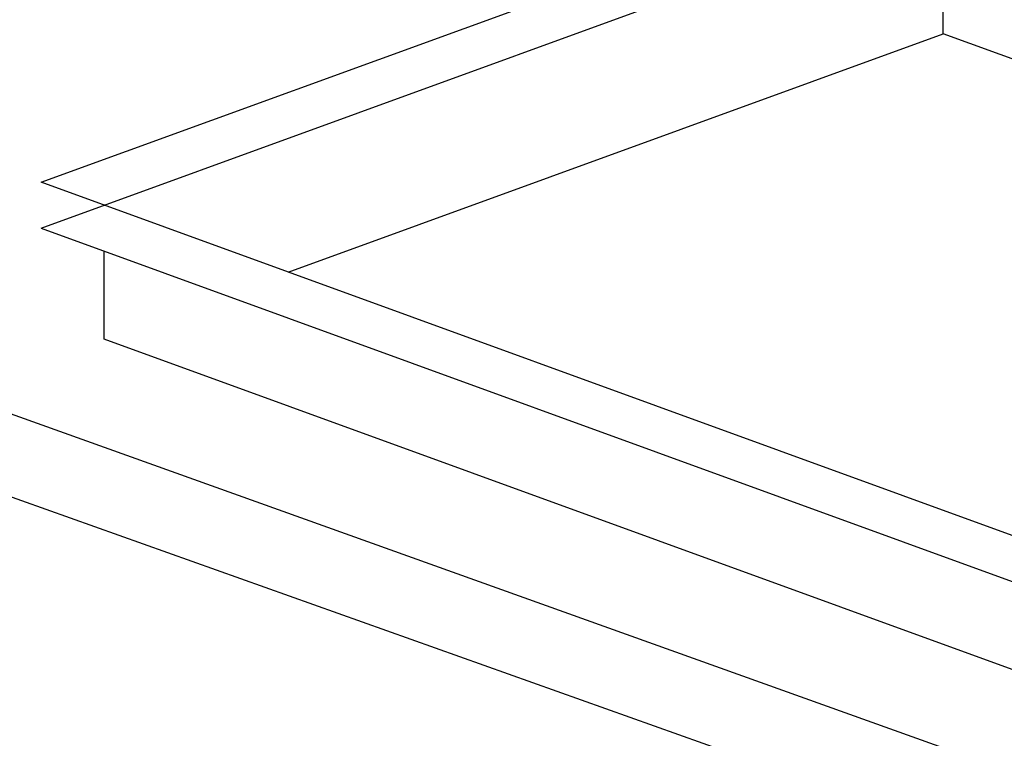
# Model space of a CAD drawing. Extents: x 496.2 to 504.7, y 218.2 to 229.2.
# Drawn here: x 499.9 to 500.5, y 226.5 to 226.9 of the extents above; entities that cross this region are included whole.
import ezdxf

# ---------------------------------------------------------------- set-up
doc = ezdxf.new("R2010")
doc.units = 0
doc.header["$MEASUREMENT"] = 0
doc.layers.get('0').update_dxf_attribs({"linetype": 'CONTINUOUS'})

# ---------------------------------------------------------------- blocks, each defined once
blk = doc.blocks.new('COLLAR_10X16_20L')
for p, q in [((-11.345, 1.696), (-0.504, 5.642)), ((-11.345, 2.209), (-1.948, 5.629)), ((-1.244, 3.873), (-1.244, 5.373)), ((-8.58, 1.203), (-1.244, 3.873)), ((11.731, -0.85), (-1.244, 3.873)), ((5.099, -3.776), (-11.345, 2.209)), ((-11.345, 1.696), (3.69, -3.776)), ((-10.64, 0.453), (-10.64, 1.44)), ((4.395, -5.02), (-10.64, 0.453))]:
    blk.add_line(p, q)

msp = doc.modelspace()

# ---------------------------------------------------------------- linework, layer by layer
for p, q in [((502.27879, 225.84267), (498.27302, 227.27682)), ((502.27879, 225.80108), (498.27302, 227.22664))]:
    msp.add_line(p, q)

# ---------------------------------------------------------------- block references
at = {"xscale": 0.05018389928266309, "yscale": 0.05018389928266309, "zscale": 0.05018389928266309}
msp.add_blockref('COLLAR_10X16_20L', (500.5035, 226.70758), dxfattribs=at)

doc.saveas('drawing.dxf')
